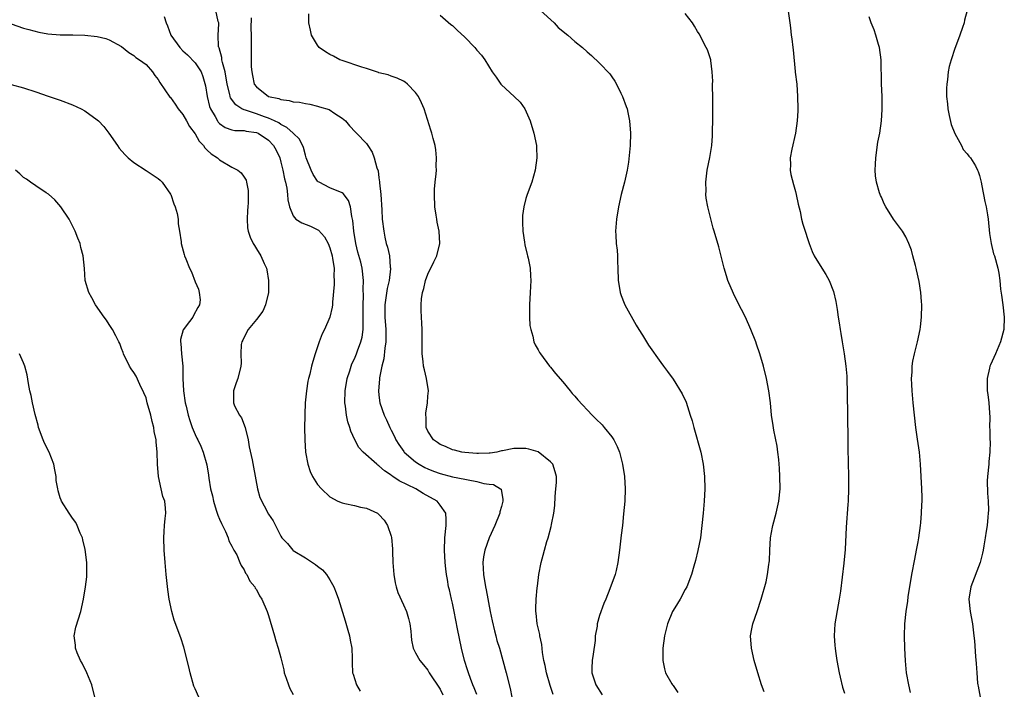
# Model space of a CAD drawing. Units: inches. Extents: x 2637000 to 2640000, y 1479000 to 1482000.
# Drawn here: x 2639600 to 2639761, y 1481036 to 1481146 of the extents above; entities that cross this region are included whole.
import ezdxf

# ---------------------------------------------------------------- set-up
doc = ezdxf.new("R2010")
doc.units = ezdxf.units.IN
doc.header["$MEASUREMENT"] = 0
doc.layers.add('LD26371479_10ft', color=3, linetype='Continuous')

msp = doc.modelspace()

# ---------------------------------------------------------------- linework, layer by layer
at = {"layer": 'LD26371479_10ft'}
for points, elevation in [([(2639725.69, 1481147.69), (2639726.05, 1481145), (2639726.17, 1481144.17), (2639726.3, 1481143), (2639726.4, 1481142.4), (2639726.53, 1481141), (2639726.59, 1481140.59), (2639726.94, 1481137.06), (2639726.94, 1481136.94), (2639727.18, 1481135), (2639727.34, 1481133), (2639727.38, 1481131), (2639727.35, 1481130.65), (2639727.28, 1481129), (2639727.01, 1481127), (2639726.4, 1481124.4), (2639726.12, 1481123), (2639726.15, 1481121.85), (2639726.1, 1481121), (2639726.25, 1481120.25), (2639726.66, 1481118.66), (2639727, 1481117.5), (2639727.12, 1481117), (2639727.41, 1481115.41), (2639727.74, 1481114.26), (2639727.99, 1481113), (2639728.19, 1481112.19), (2639728.55, 1481111), (2639729, 1481109.68), (2639729.21, 1481109), (2639729.72, 1481107.72), (2639730.05, 1481107), (2639731.26, 1481105), (2639731.94, 1481103.94), (2639732.46, 1481103), (2639733.17, 1481101.17), (2639733.56, 1481099.56), (2639733.76, 1481098.24), (2639733.97, 1481097), (2639734.09, 1481096.09), (2639734.29, 1481095), (2639734.36, 1481094.36), (2639734.61, 1481093), (2639734.93, 1481091), (2639735.2, 1481089), (2639735.37, 1481087.37), (2639735.36, 1481086.64), (2639735.42, 1481085), (2639735.43, 1481083), (2639735.45, 1481082.55), (2639735.49, 1481079.49), (2639735.54, 1481078.46), (2639735.55, 1481075.55), (2639735.64, 1481071), (2639735.66, 1481069), (2639735.58, 1481067), (2639735.55, 1481066.45), (2639735.24, 1481062.76), (2639735.08, 1481059.08), (2639734.89, 1481056.89), (2639734.32, 1481052.32), (2639734.12, 1481051), (2639733.93, 1481050.07), (2639733.38, 1481047), (2639733.28, 1481045), (2639733.42, 1481043.42), (2639733.44, 1481043), (2639733.51, 1481042.49), (2639733.73, 1481041), (2639734.09, 1481039), (2639734.25, 1481038.25), (2639734.66, 1481036.66), (2639735, 1481035.66)], 9050), ([(2639623.97, 1481146.03), (2639624.29, 1481145), (2639624.51, 1481144.51), (2639625.04, 1481143), (2639626.49, 1481141), (2639627, 1481140.46), (2639627.78, 1481139.78), (2639629, 1481138.49), (2639629.98, 1481137), (2639630.27, 1481136.27), (2639630.71, 1481134.71), (2639630.97, 1481133), (2639631.38, 1481131.38), (2639631.52, 1481131), (2639632.27, 1481129.73), (2639632.65, 1481129), (2639632.79, 1481128.79), (2639633, 1481128.59), (2639633.93, 1481127.93), (2639635, 1481127.58), (2639635.47, 1481127.47), (2639637, 1481127.45), (2639637.36, 1481127.36), (2639639, 1481127.14), (2639639.32, 1481127), (2639641, 1481125.86), (2639641.81, 1481125), (2639642.22, 1481124.22), (2639642.81, 1481123), (2639643, 1481122.3), (2639643.32, 1481121), (2639643.58, 1481119.58), (2639643.74, 1481119), (2639643.97, 1481118.03), (2639644.11, 1481117), (2639644.12, 1481116.12), (2639644.39, 1481115), (2639645, 1481113.55), (2639645.47, 1481113), (2639646.4, 1481112.4), (2639647.83, 1481111.83), (2639649.17, 1481111.17), (2639650.11, 1481110.11), (2639650.71, 1481109), (2639651, 1481108.29), (2639651.35, 1481107), (2639651.44, 1481106.56), (2639651.68, 1481105), (2639651.67, 1481103.67), (2639651.71, 1481103), (2639651.7, 1481102.3), (2639651.43, 1481099.43), (2639651.42, 1481099), (2639651.39, 1481098.61), (2639651.02, 1481097), (2639650.11, 1481095), (2639649.74, 1481094.26), (2639649.27, 1481093), (2639648.61, 1481091), (2639648.24, 1481089.76), (2639648.02, 1481089), (2639647.71, 1481087.71), (2639647.52, 1481087), (2639647.43, 1481086.57), (2639647.16, 1481085), (2639646.97, 1481083), (2639646.89, 1481081.11), (2639646.91, 1481080.91), (2639646.88, 1481079), (2639646.89, 1481077), (2639647.02, 1481075), (2639647.39, 1481073), (2639647.81, 1481071.81), (2639648.17, 1481071), (2639649, 1481069.72), (2639649.61, 1481069), (2639651, 1481067.7), (2639652.31, 1481067), (2639653, 1481066.69), (2639653.42, 1481066.58), (2639655, 1481066.27), (2639655.98, 1481066.02), (2639657, 1481065.82), (2639658.75, 1481065), (2639658.9, 1481064.9), (2639659, 1481064.82), (2639659.86, 1481063.86), (2639660.41, 1481063), (2639661, 1481061.28), (2639661.06, 1481061.06), (2639661.22, 1481059.22), (2639661.2, 1481058.8), (2639661.29, 1481057), (2639661.44, 1481055), (2639661.65, 1481053.65), (2639661.8, 1481053), (2639662.07, 1481052.07), (2639663, 1481050.06), (2639663.52, 1481049), (2639663.82, 1481047.82), (2639664.06, 1481047), (2639664.2, 1481045.8), (2639664.25, 1481045), (2639664.32, 1481044.32), (2639664.62, 1481043), (2639665, 1481042.23), (2639665.7, 1481041), (2639666.3, 1481040.3), (2639667, 1481039.4), (2639667.23, 1481039), (2639669, 1481036.32), (2639669.42, 1481035.42)], 8980), ([(2639675, 1481035.45), (2639674.56, 1481036.56), (2639674.35, 1481037), (2639673.93, 1481038.07), (2639673.6, 1481039), (2639673.47, 1481039.47), (2639672.96, 1481041), (2639672.47, 1481043), (2639671.83, 1481046.17), (2639671.58, 1481047.58), (2639671.29, 1481049), (2639671, 1481050.36), (2639670.84, 1481051), (2639670.5, 1481052.5), (2639670.35, 1481053), (2639670.18, 1481054.18), (2639670.01, 1481055), (2639669.94, 1481055.94), (2639669.8, 1481057), (2639669.69, 1481059), (2639669.76, 1481061), (2639669.97, 1481063), (2639670, 1481064), (2639669.93, 1481065), (2639669, 1481066.33), (2639668.49, 1481067), (2639666.24, 1481068.24), (2639665.02, 1481069), (2639662.29, 1481070.29), (2639661.3, 1481071), (2639661.11, 1481071.11), (2639661, 1481071.21), (2639659.92, 1481071.92), (2639659, 1481072.77), (2639658.85, 1481072.85), (2639658.68, 1481073), (2639656.45, 1481075), (2639655.75, 1481075.75), (2639655.07, 1481077), (2639654.4, 1481078.4), (2639654.26, 1481079), (2639653.93, 1481079.93), (2639653.71, 1481081), (2639653.53, 1481082.47), (2639653.43, 1481083), (2639653.48, 1481085), (2639653.83, 1481087), (2639654.25, 1481088.25), (2639654.47, 1481089), (2639654.61, 1481089.39), (2639655, 1481090.2), (2639655.33, 1481091), (2639655.5, 1481091.5), (2639656.07, 1481093), (2639656.26, 1481093.74), (2639656.42, 1481095), (2639656.41, 1481096.41), (2639656.46, 1481097), (2639656.43, 1481099), (2639656.48, 1481100.48), (2639656.46, 1481101.54), (2639656.51, 1481103), (2639656.28, 1481105), (2639656.04, 1481105.96), (2639655.58, 1481107.58), (2639655.21, 1481109), (2639654.89, 1481111), (2639654.76, 1481112.76), (2639654.7, 1481113), (2639654.57, 1481113.43), (2639654.38, 1481115), (2639654.03, 1481116.03), (2639653.15, 1481117.15), (2639653, 1481117.26), (2639651, 1481118.07), (2639649.23, 1481119), (2639649.09, 1481119.09), (2639649, 1481119.17), (2639648.28, 1481120.28), (2639647.94, 1481121), (2639647.15, 1481123), (2639647, 1481123.42), (2639646.67, 1481124.67), (2639646.02, 1481126.02), (2639645.02, 1481127.02), (2639643.96, 1481127.96), (2639643, 1481128.4), (2639642.67, 1481128.67), (2639641.98, 1481129), (2639641, 1481129.45), (2639640.32, 1481129.68), (2639639, 1481130.18), (2639637.22, 1481130.78), (2639637, 1481130.84), (2639636.65, 1481131), (2639635.63, 1481131.63), (2639634.78, 1481132.78), (2639634.71, 1481133), (2639634.67, 1481133.33), (2639634.25, 1481135), (2639633.91, 1481137), (2639633.48, 1481138.52), (2639633.39, 1481139), (2639633.35, 1481139.35), (2639632.91, 1481140.91), (2639632.86, 1481141), (2639632.84, 1481141.16), (2639632.77, 1481143), (2639632.87, 1481144.87), (2639632.86, 1481145), (2639632.79, 1481145.21), (2639632.4, 1481147)], 8990), ([(2639638.16, 1481145.84), (2639638.12, 1481144.12), (2639638.17, 1481143), (2639638.14, 1481142.14), (2639638.18, 1481141), (2639638.17, 1481137.83), (2639638.24, 1481137), (2639638.4, 1481136.4), (2639638.66, 1481135), (2639639, 1481134.55), (2639641.01, 1481133), (2639642.65, 1481132.65), (2639643, 1481132.51), (2639644.36, 1481132.36), (2639645, 1481132.14), (2639646.07, 1481132.07), (2639647, 1481131.83), (2639647.74, 1481131.74), (2639649, 1481131.4), (2639649.33, 1481131.33), (2639650.86, 1481130.86), (2639651.8, 1481130.2), (2639653, 1481129.47), (2639653.55, 1481129), (2639654.21, 1481128.21), (2639655.18, 1481127.18), (2639655.37, 1481127), (2639657, 1481125.3), (2639657.22, 1481125), (2639657.91, 1481123.91), (2639658.24, 1481123), (2639658.65, 1481121.35), (2639658.86, 1481120.86), (2639659, 1481119.74), (2639659.1, 1481119.1), (2639659.11, 1481118.89), (2639659.32, 1481117), (2639659.48, 1481114.52), (2639659.56, 1481113), (2639659.78, 1481111), (2639659.96, 1481110.04), (2639660.21, 1481109), (2639660.43, 1481108.43), (2639660.71, 1481107), (2639660.84, 1481105.16), (2639660.87, 1481105), (2639660.88, 1481104.88), (2639660.65, 1481103), (2639660.34, 1481101.66), (2639660.15, 1481100.15), (2639659.98, 1481099), (2639659.97, 1481097), (2639660.11, 1481095), (2639660.14, 1481093.86), (2639660.13, 1481093), (2639659.96, 1481091.96), (2639659.81, 1481090.19), (2639659.49, 1481089), (2639659.1, 1481087.1), (2639659.11, 1481086.89), (2639658.93, 1481085), (2639659, 1481084.3), (2639659.17, 1481083), (2639659.86, 1481081), (2639660.25, 1481080.25), (2639660.77, 1481079), (2639661, 1481078.59), (2639661.52, 1481077.52), (2639661.75, 1481077), (2639662.24, 1481076.24), (2639663.07, 1481075.07), (2639663.12, 1481075), (2639665, 1481073.39), (2639665.59, 1481073), (2639666.49, 1481072.49), (2639667, 1481072.26), (2639667.89, 1481071.89), (2639669, 1481071.48), (2639671.02, 1481070.98), (2639673, 1481070.59), (2639673.55, 1481070.45), (2639675, 1481070.19), (2639676.13, 1481069.87), (2639677, 1481069.76), (2639677.7, 1481069.7), (2639678.87, 1481069), (2639678.93, 1481068.93), (2639679.25, 1481067.25), (2639679.23, 1481067), (2639679, 1481066.11), (2639678.75, 1481065.25), (2639678.71, 1481065), (2639677.94, 1481063), (2639676.99, 1481061.01), (2639676.3, 1481059), (2639676.09, 1481057.91), (2639675.98, 1481057), (2639676.05, 1481055), (2639676.4, 1481053), (2639676.51, 1481052.51), (2639677.15, 1481049), (2639677.47, 1481047.47), (2639677.84, 1481045.84), (2639678.09, 1481045), (2639678.26, 1481044.26), (2639678.66, 1481043), (2639679.23, 1481041), (2639679.77, 1481039), (2639680.44, 1481036.44), (2639680.7, 1481035)], 9000), ([(2639687.45, 1481035.45), (2639686.93, 1481036.93), (2639686.35, 1481039), (2639686.16, 1481040.16), (2639685.93, 1481041), (2639685.68, 1481042.32), (2639685.6, 1481043.6), (2639685.28, 1481045), (2639685.25, 1481045.25), (2639684.85, 1481047), (2639684.69, 1481048.69), (2639684.61, 1481049), (2639684.59, 1481049.41), (2639684.65, 1481051), (2639684.85, 1481052.85), (2639684.86, 1481053.14), (2639685.12, 1481055), (2639685.48, 1481057), (2639685.83, 1481058.17), (2639686, 1481059), (2639686.38, 1481060.38), (2639686.6, 1481061), (2639687.14, 1481062.86), (2639687.19, 1481063.19), (2639687.54, 1481065), (2639687.7, 1481066.3), (2639687.75, 1481067.75), (2639687.9, 1481069), (2639687.96, 1481070.04), (2639687.99, 1481071), (2639687.78, 1481071.78), (2639687.36, 1481073), (2639687, 1481073.4), (2639685.01, 1481075.01), (2639683.48, 1481075.48), (2639683, 1481075.57), (2639681, 1481075.56), (2639679.19, 1481075.19), (2639679, 1481075.17), (2639678.24, 1481075), (2639677.18, 1481074.82), (2639677, 1481074.8), (2639675.24, 1481074.76), (2639675, 1481074.76), (2639673, 1481074.93), (2639672.54, 1481075), (2639671.32, 1481075.32), (2639671, 1481075.37), (2639669.89, 1481075.89), (2639669, 1481076.21), (2639668.55, 1481076.55), (2639667.89, 1481077), (2639667, 1481078.4), (2639666.74, 1481079), (2639666.7, 1481080.7), (2639666.64, 1481081), (2639666.64, 1481081.36), (2639666.92, 1481083), (2639667, 1481084.1), (2639667.09, 1481085), (2639666.77, 1481087), (2639666.44, 1481088.43), (2639666.28, 1481089), (2639666.21, 1481089.79), (2639666.07, 1481091), (2639666.05, 1481092.05), (2639666.08, 1481093), (2639666.04, 1481095), (2639666.02, 1481096.02), (2639665.94, 1481097), (2639665.9, 1481098.1), (2639665.9, 1481099), (2639665.97, 1481099.97), (2639666.1, 1481101), (2639666.35, 1481101.65), (2639666.63, 1481103), (2639667, 1481104.03), (2639667.98, 1481106.02), (2639668.43, 1481107), (2639668.97, 1481109), (2639668.86, 1481111), (2639668.52, 1481112.52), (2639668.43, 1481113), (2639668.34, 1481113.66), (2639668.12, 1481115), (2639668.06, 1481117), (2639668.1, 1481117.9), (2639668.2, 1481119), (2639668.36, 1481120.36), (2639668.39, 1481121), (2639668.37, 1481121.63), (2639668.42, 1481123), (2639668.29, 1481124.29), (2639668.16, 1481125), (2639667.84, 1481126.16), (2639667.64, 1481127), (2639667.48, 1481127.48), (2639666.4, 1481131), (2639665.98, 1481131.98), (2639665.48, 1481133), (2639665, 1481133.67), (2639663.67, 1481135), (2639663.31, 1481135.31), (2639663, 1481135.48), (2639661.99, 1481135.99), (2639661, 1481136.3), (2639660.51, 1481136.51), (2639659, 1481136.87), (2639658.91, 1481136.91), (2639658.6, 1481137), (2639657, 1481137.54), (2639656.22, 1481137.78), (2639653, 1481138.85), (2639652.62, 1481139), (2639651.57, 1481139.57), (2639651, 1481139.86), (2639650.29, 1481140.29), (2639649.28, 1481141), (2639649, 1481141.35), (2639648.02, 1481143), (2639647.82, 1481143.82), (2639647.58, 1481145), (2639647.54, 1481146.46)], 9010), ([(2639669, 1481146.27), (2639670.76, 1481144.76), (2639671, 1481144.59), (2639671.79, 1481143.79), (2639673, 1481142.65), (2639674.65, 1481141), (2639675, 1481140.55), (2639675.74, 1481139.74), (2639676.3, 1481139), (2639677.47, 1481137), (2639678.12, 1481136.12), (2639678.9, 1481135), (2639679, 1481134.89), (2639681.08, 1481133), (2639682.05, 1481132.05), (2639682.82, 1481131), (2639683.66, 1481129), (2639684.28, 1481127), (2639684.73, 1481125), (2639684.74, 1481124.74), (2639684.8, 1481123), (2639684.5, 1481121), (2639683.94, 1481119), (2639683.22, 1481117), (2639683, 1481116.33), (2639682.65, 1481115), (2639682.44, 1481113.56), (2639682.42, 1481113), (2639682.45, 1481112.45), (2639682.49, 1481111), (2639682.77, 1481109.23), (2639682.81, 1481108.81), (2639683.2, 1481107.2), (2639683.27, 1481107), (2639683.36, 1481106.64), (2639683.66, 1481105), (2639683.73, 1481103.73), (2639683.8, 1481103), (2639683.71, 1481101), (2639683.57, 1481099), (2639683.59, 1481098.41), (2639683.56, 1481097), (2639683.65, 1481095.65), (2639683.77, 1481095), (2639684.12, 1481093.88), (2639684.3, 1481093), (2639684.49, 1481092.49), (2639685, 1481091.68), (2639685.23, 1481091.23), (2639685.35, 1481091), (2639686.85, 1481089), (2639687, 1481088.84), (2639687.81, 1481087.81), (2639689, 1481086.43), (2639690.21, 1481085), (2639690.56, 1481084.56), (2639691, 1481084.09), (2639691.49, 1481083.49), (2639693.79, 1481081), (2639694.41, 1481080.41), (2639695.41, 1481079.41), (2639695.78, 1481079), (2639697, 1481077.48), (2639697.32, 1481077), (2639697.91, 1481075.91), (2639698.25, 1481075), (2639698.78, 1481073), (2639699.08, 1481071), (2639699.19, 1481069), (2639699.12, 1481067), (2639698.94, 1481064.94), (2639698.74, 1481063), (2639698.55, 1481061.45), (2639698.29, 1481059), (2639698.02, 1481057), (2639697.7, 1481055.7), (2639697.54, 1481055), (2639696.68, 1481052.68), (2639696.01, 1481051), (2639695.7, 1481050.3), (2639695, 1481048.33), (2639694.6, 1481047), (2639694.6, 1481046.59), (2639694.31, 1481045), (2639694.28, 1481044.28), (2639693.98, 1481042.02), (2639693.82, 1481041), (2639693.74, 1481039.74), (2639693.75, 1481039), (2639694.4, 1481037), (2639695.42, 1481035.42)], 9020), ([(2639685.39, 1481147), (2639687.58, 1481145), (2639688.27, 1481144.27), (2639689.81, 1481143), (2639691, 1481141.99), (2639692.24, 1481141), (2639693, 1481140.29), (2639693.7, 1481139.7), (2639695, 1481138.44), (2639696.67, 1481136.67), (2639697, 1481136.18), (2639697.5, 1481135.5), (2639697.76, 1481135), (2639698.48, 1481133.52), (2639698.76, 1481133), (2639699.38, 1481131.38), (2639699.49, 1481131), (2639699.6, 1481130.4), (2639699.92, 1481129), (2639700.08, 1481127), (2639700.01, 1481125), (2639699.89, 1481123.89), (2639699.74, 1481122.26), (2639699.53, 1481121), (2639699.1, 1481119), (2639698.55, 1481117), (2639698.09, 1481115), (2639697.77, 1481113), (2639697.63, 1481111), (2639697.64, 1481110.36), (2639697.74, 1481109), (2639697.9, 1481107.9), (2639697.94, 1481107), (2639697.94, 1481106.06), (2639698.02, 1481105), (2639698.07, 1481103), (2639698.28, 1481101.72), (2639698.37, 1481101), (2639698.53, 1481100.53), (2639699, 1481099.3), (2639699.13, 1481099), (2639701, 1481095.7), (2639701.43, 1481095), (2639702.04, 1481094.04), (2639703, 1481092.45), (2639705, 1481089.58), (2639705.43, 1481089), (2639706.12, 1481088.12), (2639707, 1481086.91), (2639708.51, 1481084.51), (2639709.13, 1481083.13), (2639709.82, 1481081), (2639710.1, 1481080.1), (2639710.37, 1481079), (2639711.52, 1481075), (2639711.94, 1481073), (2639712.16, 1481071), (2639712.19, 1481069), (2639712.09, 1481067), (2639711.91, 1481065), (2639711.71, 1481063), (2639711.46, 1481061), (2639711.07, 1481058.93), (2639710.68, 1481057.32), (2639710.39, 1481056.39), (2639710.01, 1481055), (2639709.25, 1481053), (2639709, 1481052.56), (2639708.17, 1481051), (2639707.73, 1481050.27), (2639707, 1481049.16), (2639706.92, 1481049), (2639706.09, 1481047), (2639705.88, 1481046.12), (2639705.61, 1481045), (2639705.36, 1481043), (2639705.36, 1481042.64), (2639705.36, 1481041), (2639705.62, 1481039.62), (2639705.79, 1481039), (2639706.83, 1481037.17), (2639706.91, 1481037), (2639707, 1481036.9), (2639707.76, 1481035.76)], 9030), ([(2639721.9, 1481035.9), (2639721.44, 1481037), (2639720.82, 1481039), (2639720.25, 1481041), (2639719.78, 1481043), (2639719.62, 1481045), (2639719.86, 1481046.14), (2639720.02, 1481047), (2639720.72, 1481049), (2639721.39, 1481051), (2639722.18, 1481053.82), (2639722.42, 1481055), (2639722.64, 1481056.64), (2639722.71, 1481057), (2639722.74, 1481057.26), (2639722.8, 1481059), (2639722.91, 1481061), (2639723.25, 1481062.75), (2639723.29, 1481063), (2639723.84, 1481065), (2639724.28, 1481067), (2639724.46, 1481069), (2639724.45, 1481071), (2639724.39, 1481072.39), (2639724.34, 1481073), (2639724.24, 1481073.76), (2639724.11, 1481075), (2639723.98, 1481075.98), (2639723.44, 1481078.56), (2639723.34, 1481079.34), (2639723.08, 1481081), (2639722.88, 1481083), (2639722.64, 1481085), (2639722.28, 1481087), (2639721.78, 1481089), (2639721.18, 1481091), (2639720.61, 1481092.61), (2639720.5, 1481093), (2639719.72, 1481095), (2639718.82, 1481097), (2639717.51, 1481099.51), (2639716.85, 1481100.85), (2639715.97, 1481103), (2639715.72, 1481103.72), (2639715.34, 1481105), (2639714.46, 1481108.46), (2639713.74, 1481111), (2639713.54, 1481111.54), (2639712.67, 1481115), (2639712.4, 1481116.4), (2639712.37, 1481117), (2639712.4, 1481117.6), (2639712.36, 1481119), (2639712.59, 1481121), (2639713, 1481123.02), (2639713.31, 1481125), (2639713.44, 1481126.56), (2639713.43, 1481127.43), (2639713.48, 1481129), (2639713.5, 1481130.5), (2639713.47, 1481133), (2639713.42, 1481134.58), (2639713.44, 1481135), (2639713.5, 1481135.5), (2639713.41, 1481137), (2639713.15, 1481138.85), (2639713.16, 1481139), (2639713.13, 1481139.13), (2639712.6, 1481140.6), (2639712.41, 1481141), (2639711.24, 1481143.24), (2639711, 1481143.61), (2639710.49, 1481144.49), (2639710.16, 1481145), (2639709, 1481146.51)], 9040), ([(2639745.78, 1481035.78), (2639745.47, 1481037), (2639745.11, 1481039), (2639744.93, 1481040.93), (2639744.83, 1481043), (2639744.77, 1481045), (2639744.82, 1481047), (2639745.03, 1481049), (2639745.31, 1481050.69), (2639745.39, 1481051.39), (2639745.96, 1481055), (2639746.45, 1481057.55), (2639746.75, 1481059), (2639747, 1481060.37), (2639747.11, 1481061), (2639747.39, 1481063), (2639747.44, 1481063.44), (2639747.57, 1481065), (2639747.61, 1481066.39), (2639747.65, 1481067), (2639747.66, 1481067.66), (2639747.62, 1481069), (2639747.52, 1481071), (2639747.39, 1481073), (2639747.2, 1481075), (2639746.92, 1481077.08), (2639746.65, 1481079), (2639746.39, 1481081), (2639746.19, 1481083), (2639746.03, 1481085), (2639745.97, 1481086.03), (2639745.94, 1481087), (2639746.01, 1481088.01), (2639746.03, 1481089), (2639746.16, 1481089.84), (2639746.39, 1481091), (2639746.91, 1481093), (2639747.34, 1481095), (2639747.4, 1481095.4), (2639747.57, 1481097), (2639747.59, 1481099), (2639747.53, 1481099.53), (2639747.44, 1481101), (2639747.16, 1481102.84), (2639746.71, 1481104.71), (2639746.67, 1481105), (2639746.57, 1481105.43), (2639746.15, 1481107), (2639745.9, 1481107.9), (2639745.5, 1481109), (2639745, 1481110.09), (2639744.45, 1481111), (2639743, 1481113.01), (2639741.71, 1481115), (2639741.46, 1481115.46), (2639741, 1481116.55), (2639740.84, 1481116.84), (2639740.78, 1481117), (2639740.71, 1481117.29), (2639740.2, 1481119), (2639740.06, 1481120.06), (2639740, 1481121), (2639740.06, 1481121.94), (2639740.09, 1481123), (2639740.44, 1481125.56), (2639740.73, 1481127), (2639741.03, 1481129), (2639741.14, 1481130.86), (2639741.12, 1481133), (2639741.04, 1481135.04), (2639740.95, 1481139), (2639740.67, 1481141), (2639740.51, 1481141.49), (2639740.09, 1481143), (2639739.84, 1481143.84), (2639739.35, 1481145), (2639739, 1481145.99)], 9060), ([(2639754.99, 1481147), (2639754.57, 1481145.43), (2639754.5, 1481145), (2639754.26, 1481144.26), (2639753.83, 1481143), (2639753.59, 1481142.41), (2639753, 1481140.8), (2639752.39, 1481139), (2639752.09, 1481137.91), (2639751.91, 1481137), (2639751.79, 1481135.79), (2639751.67, 1481135), (2639751.63, 1481134.37), (2639751.63, 1481133), (2639751.77, 1481131.77), (2639751.83, 1481131), (2639752.08, 1481129.92), (2639752.4, 1481128.4), (2639753, 1481126.95), (2639754.07, 1481125), (2639754.34, 1481124.34), (2639755, 1481123.63), (2639755.26, 1481123.26), (2639755.52, 1481123), (2639756.34, 1481121.66), (2639756.71, 1481121), (2639756.77, 1481120.77), (2639757, 1481120.1), (2639757.23, 1481119.23), (2639757.3, 1481119), (2639757.54, 1481117.54), (2639757.68, 1481117), (2639757.89, 1481115.89), (2639758.1, 1481115), (2639758.32, 1481113.68), (2639758.45, 1481113), (2639758.67, 1481110.67), (2639758.93, 1481109), (2639759.32, 1481107.32), (2639759.44, 1481107), (2639760, 1481105), (2639760.18, 1481104.18), (2639760.32, 1481103), (2639760.45, 1481101.55), (2639760.6, 1481100.6), (2639760.83, 1481099), (2639761.06, 1481097), (2639760.97, 1481095), (2639760.44, 1481093), (2639759.6, 1481091), (2639758.79, 1481089.21), (2639758.72, 1481089), (2639758.66, 1481088.66), (2639758.24, 1481087), (2639758.29, 1481086.29), (2639758.27, 1481085), (2639758.38, 1481084.38), (2639758.53, 1481083), (2639758.62, 1481081.38), (2639758.68, 1481080.68), (2639758.67, 1481079), (2639758.7, 1481078.7), (2639758.72, 1481077), (2639758.74, 1481076.74), (2639758.7, 1481075), (2639758.54, 1481073.46), (2639758.52, 1481073), (2639758.32, 1481071), (2639758.29, 1481070.29), (2639758.3, 1481068.29), (2639758.41, 1481067), (2639758.48, 1481065.52), (2639758.45, 1481065), (2639758.36, 1481064.36), (2639758.27, 1481063), (2639758.09, 1481062.09), (2639757.94, 1481061), (2639757.7, 1481059.7), (2639757.59, 1481059), (2639757.48, 1481058.52), (2639757.1, 1481057), (2639755.59, 1481053), (2639755.3, 1481051), (2639755.51, 1481049), (2639755.86, 1481047), (2639756.11, 1481045), (2639756.19, 1481044.19), (2639756.36, 1481041.64), (2639756.49, 1481040.49), (2639756.57, 1481039), (2639756.7, 1481037.3), (2639756.75, 1481037), (2639756.8, 1481036.8), (2639757.14, 1481035)], 9070), ([(2639599, 1481144.85), (2639601, 1481144.16), (2639601.9, 1481143.9), (2639603.48, 1481143.48), (2639605, 1481143.19), (2639607, 1481143.03), (2639609.03, 1481143.03), (2639611, 1481143), (2639613, 1481142.8), (2639614.45, 1481142.45), (2639615, 1481142.25), (2639617, 1481141.13), (2639618.17, 1481140.17), (2639619, 1481139.7), (2639619.36, 1481139.36), (2639619.96, 1481139), (2639621, 1481138.19), (2639622.03, 1481137), (2639622.44, 1481136.44), (2639623, 1481135.74), (2639623.27, 1481135.27), (2639624.91, 1481132.91), (2639625, 1481132.82), (2639625.73, 1481131.73), (2639626.26, 1481131), (2639627, 1481130.05), (2639627.61, 1481129), (2639628.09, 1481128.09), (2639629, 1481126.88), (2639629.68, 1481125.68), (2639630.36, 1481125), (2639630.6, 1481124.6), (2639631, 1481124.26), (2639631.63, 1481123.63), (2639632.64, 1481123), (2639633, 1481122.64), (2639635, 1481121.47), (2639635.99, 1481121), (2639636.54, 1481120.54), (2639637, 1481119.86), (2639637.32, 1481119.32), (2639637.42, 1481119), (2639637.66, 1481117.66), (2639637.66, 1481115.66), (2639637.59, 1481115), (2639637.58, 1481114.42), (2639637.5, 1481113), (2639637.56, 1481111.56), (2639637.69, 1481111), (2639638.02, 1481110.02), (2639638.5, 1481109), (2639638.71, 1481108.71), (2639639, 1481108.14), (2639639.76, 1481107), (2639640.27, 1481105.73), (2639640.64, 1481105), (2639640.73, 1481104.73), (2639641, 1481103), (2639640.97, 1481101), (2639640.48, 1481099), (2639640.04, 1481097.96), (2639639, 1481096.63), (2639637.67, 1481095), (2639637, 1481093.73), (2639636.77, 1481093.23), (2639636.62, 1481093), (2639636.53, 1481092.53), (2639636.46, 1481091), (2639636.5, 1481089.5), (2639636.47, 1481089), (2639635.99, 1481087), (2639635.71, 1481086.29), (2639635.26, 1481085), (2639635.3, 1481083.3), (2639635.28, 1481083), (2639635.45, 1481082.55), (2639636.25, 1481081), (2639636.57, 1481080.56), (2639637.15, 1481079), (2639637.66, 1481077), (2639637.85, 1481075.85), (2639638.3, 1481073.7), (2639638.51, 1481072.51), (2639639.21, 1481069), (2639639.58, 1481067.58), (2639641, 1481064.89), (2639641.75, 1481063.75), (2639643, 1481061.27), (2639643.15, 1481061), (2639644.08, 1481060.08), (2639644.93, 1481059), (2639645, 1481058.94), (2639647, 1481057.73), (2639648.68, 1481056.68), (2639649, 1481056.39), (2639649.77, 1481055.77), (2639650.44, 1481055), (2639651, 1481054.14), (2639651.67, 1481053), (2639652.01, 1481052.01), (2639652.41, 1481051), (2639653.49, 1481047.49), (2639653.93, 1481045.93), (2639654.23, 1481045), (2639654.31, 1481044.31), (2639654.58, 1481043), (2639654.63, 1481041.37), (2639654.62, 1481041), (2639654.63, 1481040.63), (2639654.71, 1481039), (2639654.78, 1481038.78), (2639655.32, 1481037), (2639655.97, 1481035.97)], 8970), ([(2639599, 1481134.93), (2639601, 1481134.43), (2639603, 1481133.78), (2639605.04, 1481133.04), (2639607, 1481132.38), (2639609, 1481131.66), (2639610.4, 1481131), (2639611, 1481130.68), (2639613, 1481129.2), (2639613.23, 1481129), (2639614.09, 1481128.09), (2639614.91, 1481127), (2639616.32, 1481125), (2639616.59, 1481124.59), (2639617.52, 1481123.52), (2639618.1, 1481123), (2639619, 1481122.25), (2639621, 1481120.94), (2639622.14, 1481120.14), (2639623, 1481119.6), (2639623.32, 1481119.32), (2639623.61, 1481119), (2639625, 1481117.06), (2639625.03, 1481117), (2639625.52, 1481115.51), (2639625.77, 1481115), (2639626.1, 1481113.91), (2639626.22, 1481113), (2639626.22, 1481112.22), (2639626.45, 1481111), (2639626.72, 1481109.28), (2639626.75, 1481109), (2639627.23, 1481107.23), (2639627.3, 1481107), (2639627.48, 1481106.52), (2639628.08, 1481105), (2639628.4, 1481104.4), (2639629, 1481102.77), (2639629.55, 1481101.55), (2639629.68, 1481101), (2639629.81, 1481099.81), (2639629.74, 1481099), (2639629.44, 1481098.56), (2639628.73, 1481097.27), (2639628.63, 1481097), (2639627.57, 1481095.57), (2639627.13, 1481095), (2639627.08, 1481094.92), (2639626.65, 1481093.35), (2639626.64, 1481093), (2639626.69, 1481092.69), (2639626.8, 1481091), (2639626.99, 1481089), (2639627.03, 1481087), (2639627.11, 1481085), (2639627.39, 1481083), (2639627.53, 1481082.47), (2639627.88, 1481081), (2639628.12, 1481080.12), (2639628.54, 1481079), (2639629, 1481077.84), (2639629.28, 1481077.28), (2639629.45, 1481077), (2639629.95, 1481075.95), (2639630.34, 1481075), (2639630.92, 1481072.92), (2639631.21, 1481071.21), (2639631.25, 1481070.75), (2639631.54, 1481069), (2639631.83, 1481067.83), (2639631.99, 1481067), (2639632.47, 1481065.53), (2639632.63, 1481065), (2639632.7, 1481064.7), (2639633, 1481064.07), (2639633.32, 1481063.32), (2639633.97, 1481062.03), (2639634.4, 1481061), (2639634.5, 1481060.5), (2639635, 1481059.63), (2639635.2, 1481059.2), (2639635.34, 1481059), (2639635.79, 1481058.21), (2639636.32, 1481057), (2639636.51, 1481056.51), (2639637, 1481055.78), (2639637.25, 1481055.25), (2639637.46, 1481055), (2639637.96, 1481053.96), (2639638.73, 1481053), (2639638.82, 1481052.82), (2639639, 1481052.55), (2639639.53, 1481051.53), (2639639.9, 1481051), (2639640.76, 1481049), (2639641, 1481048.33), (2639641.98, 1481045), (2639642.2, 1481044.2), (2639642.57, 1481043), (2639643, 1481041.41), (2639643.47, 1481039.47), (2639643.56, 1481039), (2639643.89, 1481038.11), (2639644.25, 1481037), (2639644.45, 1481036.45), (2639645, 1481035.46)], 8960), ([(2639629.6, 1481035), (2639629, 1481036.37), (2639628.82, 1481036.82), (2639628.18, 1481039), (2639627.97, 1481039.97), (2639627.16, 1481043.16), (2639626.67, 1481044.67), (2639625.6, 1481047.6), (2639625.21, 1481049), (2639624.8, 1481051), (2639624.58, 1481052.58), (2639624.31, 1481055), (2639624.12, 1481057), (2639623.96, 1481059), (2639623.91, 1481061), (2639623.94, 1481062.06), (2639624.01, 1481063), (2639624.14, 1481064.14), (2639624.21, 1481065), (2639624.18, 1481065.82), (2639624.06, 1481067), (2639623.74, 1481067.74), (2639623.49, 1481069), (2639623.03, 1481071.03), (2639622.86, 1481073), (2639622.84, 1481075), (2639622.65, 1481076.65), (2639622.66, 1481077), (2639622.34, 1481078.34), (2639622.29, 1481079), (2639621.99, 1481079.99), (2639621.77, 1481081), (2639621.2, 1481083), (2639621, 1481083.82), (2639620.66, 1481084.66), (2639620, 1481086), (2639619.39, 1481087.39), (2639619, 1481087.99), (2639618.57, 1481088.57), (2639618.29, 1481089), (2639617.32, 1481091), (2639617.25, 1481091.25), (2639617, 1481091.88), (2639616.71, 1481092.71), (2639616.58, 1481093), (2639616.07, 1481093.93), (2639615.54, 1481095), (2639615.33, 1481095.33), (2639615, 1481095.79), (2639614.53, 1481096.53), (2639614.17, 1481097), (2639612.74, 1481099), (2639612.16, 1481100.16), (2639611.67, 1481101), (2639611.09, 1481103), (2639610.94, 1481104.94), (2639610.73, 1481107), (2639610.36, 1481108.36), (2639610.23, 1481109), (2639609.88, 1481109.88), (2639609.46, 1481111), (2639608.64, 1481112.64), (2639608.44, 1481113), (2639607.07, 1481115), (2639606.14, 1481116.14), (2639605.08, 1481117.08), (2639604.71, 1481117.29), (2639603, 1481118.41), (2639602.14, 1481119), (2639601.5, 1481119.5), (2639601, 1481119.78), (2639600.39, 1481120.39), (2639599.7, 1481121)], 8950), ([(2639612.67, 1481035), (2639612.18, 1481037), (2639611.33, 1481039), (2639611.23, 1481039.23), (2639611, 1481039.62), (2639610.56, 1481040.56), (2639610.31, 1481041), (2639609.78, 1481042.22), (2639609.5, 1481043), (2639609.5, 1481043.5), (2639609.27, 1481045), (2639609.56, 1481046.44), (2639610.37, 1481049), (2639610.81, 1481051), (2639611.13, 1481053), (2639611.34, 1481054.66), (2639611.35, 1481055), (2639611.33, 1481055.33), (2639611.35, 1481057), (2639611.09, 1481059.09), (2639610.69, 1481060.69), (2639610.61, 1481061), (2639610.26, 1481061.74), (2639609.76, 1481063), (2639609.52, 1481063.52), (2639609, 1481064.22), (2639608.46, 1481065), (2639607.22, 1481067), (2639607.15, 1481067.15), (2639607, 1481067.55), (2639606.65, 1481068.65), (2639606.58, 1481069), (2639606.35, 1481070.35), (2639606.31, 1481071), (2639606.1, 1481072.1), (2639605.97, 1481073), (2639605.21, 1481075), (2639604.44, 1481076.44), (2639604.21, 1481077), (2639603.45, 1481079), (2639603.37, 1481079.37), (2639602.89, 1481081.11), (2639602.45, 1481083), (2639602.23, 1481084.23), (2639602.05, 1481085), (2639601.82, 1481086.18), (2639601.58, 1481087.58), (2639601.2, 1481089), (2639601, 1481089.55), (2639600.37, 1481091)], 8940)]:
    msp.add_lwpolyline(points, dxfattribs=dict(at, elevation=elevation))

doc.saveas('drawing.dxf')
